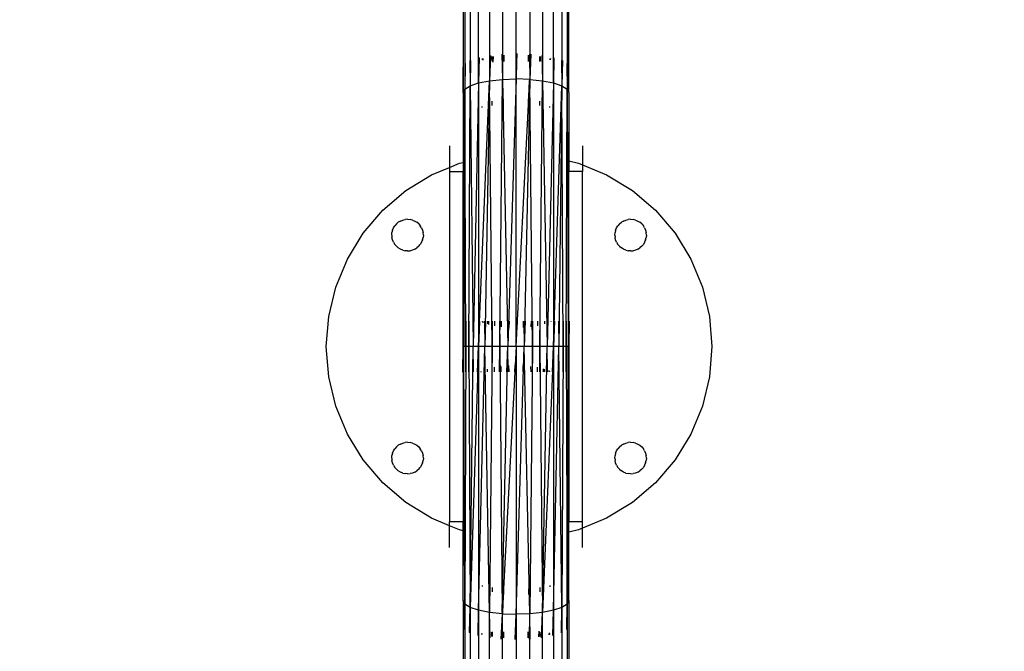
# Model space of a CAD drawing. Units: millimetres. Extents: x 1622 to 19422, y 736 to 15536.
# Drawn here: x 9530 to 10091, y 7910 to 8271 of the extents above; entities that cross this region are included whole.
import ezdxf

# ---------------------------------------------------------------- set-up
doc = ezdxf.new("R2010")
doc.units = ezdxf.units.MM
doc.layers.add('wymiary 100 strefy', color=5, linetype='Continuous')
doc.styles.get("Standard").update_dxf_attribs({"font": 'arial.ttf'})
doc.dimstyles.new('FK_rzuty 100_STREFY', dxfattribs={"dimscale": 100, "dimtxt": 4, "dimasz": 2.5, "dimexe": 1.25, "dimexo": 0.625, "dimgap": 1, "dimtad": 1, "dimdec": 1, "dimlfac": 0.001, "dimrnd": 0.01, "dimzin": 1, "dimdsep": 46, "dimtxsty": 'Standard', "dimblk": 'OBLIQUE', "dimcen": 2.5, "dimadec": 0, "dimazin": 0, "dimtfac": 1, "dimtdec": 1, "dimtmove": 0, "dimatfit": 3, "dimfxl": 1, "dimarcsym": 0})

# ---------------------------------------------------------------- blocks, each defined once
blk = doc.blocks.new('_Oblique')
at = {"color": 0, "linetype": 'ByBlock', "lineweight": -2}
blk.add_line((-0.5, -0.5), (0.5, 0.5), dxfattribs=at)
blk = doc.blocks.new('*D6')
at = {"layer": 'Defpoints', "color": 0, "transparency": 16777216}
for p in [(8049.2, 8081.55), (11592.79, 8081.55), (11592.79, 4542.14)]:
    blk.add_point(p, dxfattribs=at)
at = {"layer": 'wymiary 100 strefy', "color": 0, "lineweight": -2, "transparency": 16777216}
for p, q in [((8049.2, 8019.05), (8049.2, 4417.14)), ((11592.79, 8019.05), (11592.79, 4417.14)), ((8049.2, 4542.14), (11592.79, 4542.14))]:
    blk.add_line(p, q, dxfattribs=at)
at = {"layer": 'wymiary 100 strefy', "color": 0, "lineweight": -2, "transparency": 16777216, "xscale": 250, "yscale": 250, "zscale": 250, "rotation": 180}
blk.add_blockref('_Oblique', (8049.2, 4542.14), dxfattribs=at)
at = {"layer": 'wymiary 100 strefy', "color": 0, "lineweight": -2, "transparency": 16777216, "xscale": 250, "yscale": 250, "zscale": 250}
blk.add_blockref('_Oblique', (11592.79, 4542.14), dxfattribs=at)
at = {"layer": 'wymiary 100 strefy', "color": 0, "transparency": 16777216, "insert": (9820.99, 4846.5), "char_height": 400, "attachment_point": 5}
blk.add_mtext('3.5 m', dxfattribs=at)
blk = doc.blocks.new('*D7')
at = {"layer": 'Defpoints', "color": 0, "transparency": 16777216}
for p in [(7325.25, 10520.05), (9832.46, 10520.05), (9840.21, 5680.55)]:
    blk.add_point(p, dxfattribs=at)
at = {"layer": 'wymiary 100 strefy', "color": 0, "lineweight": -2, "transparency": 16777216}
for p, q in [((9769.96, 10520.05), (7200.25, 10520.05)), ((7325.25, 5680.55), (7325.25, 10520.05)), ((9777.71, 5680.55), (7200.25, 5680.55))]:
    blk.add_line(p, q, dxfattribs=at)
at = {"layer": 'wymiary 100 strefy', "color": 0, "lineweight": -2, "transparency": 16777216, "xscale": 250, "yscale": 250, "zscale": 250}
for p, rotation in [((7325.25, 10520.05), 90), ((7325.25, 5680.55), 270)]:
    blk.add_blockref('_Oblique', p, dxfattribs=dict(at, rotation=rotation))
at = {"layer": 'wymiary 100 strefy', "color": 0, "transparency": 16777216, "insert": (7021.02, 8100.3), "char_height": 400, "attachment_point": 5, "rotation": 90}
blk.add_mtext('4.8 m', dxfattribs=at)

msp = doc.modelspace()

# ---------------------------------------------------------------- linework, layer by layer
for p, q in [((9804.98, 8378.62), (9804.98, 8236.53)), ((9812.79, 8236.8), (9812.79, 8379.13)), ((9820.59, 8378.62), (9820.59, 8236.53)), ((9791.47, 8234.51), (9791.47, 8374.71)), ((9797.71, 8377.11), (9797.71, 8235.75)), ((9827.86, 8377.11), (9827.86, 8235.75)), ((9834.1, 8234.51), (9834.1, 8374.71)), ((9783.66, 8367.96), (9783.66, 8231.01)), ((9786.67, 8371.59), (9786.67, 8232.89)), ((9838.9, 8371.59), (9838.9, 8232.89)), ((9841.91, 8367.96), (9841.91, 8231.01)), ((9782.64, 8364.05), (9782.64, 8228.99)), ((9842.94, 8228.99), (9842.94, 8364.05)), ((9791.76, 8249.04), (9791.47, 8234.51)), ((9793.52, 8248.47), (9793.52, 8247.74)), ((9793.79, 8248.5), (9793.77, 8247.44)), ((9797.58, 8250.23), (9797.71, 8235.75)), ((9798.31, 8250.28), (9797.71, 8235.75)), ((9797.96, 8250.26), (9797.71, 8235.75)), ((9799.04, 8249.58), (9799.06, 8246.95)), ((9799.39, 8249.6), (9799.35, 8246.79)), ((9799.7, 8249.63), (9799.58, 8246.44)), ((9804.69, 8251.01), (9804.98, 8236.53)), ((9805.13, 8251.02), (9804.98, 8236.53)), ((9805.47, 8250.28), (9805.53, 8246.87)), ((9805.86, 8250.3), (9805.83, 8246.77)), ((9813.19, 8250.53), (9813.09, 8246.82)), ((9813.23, 8251.28), (9813.19, 8250.53)), ((9819.71, 8250.3), (9819.74, 8246.77)), ((9820.1, 8250.28), (9820.04, 8246.87)), ((9820.46, 8249.24), (9820.35, 8246.8)), ((9820.44, 8251.02), (9820.46, 8249.24)), ((9820.51, 8250.27), (9820.46, 8249.24)), ((9820.46, 8249.24), (9820.59, 8236.53)), ((9820.88, 8251.01), (9820.59, 8236.53)), ((9821.33, 8250.99), (9820.59, 8236.53)), ((9826.18, 8249.6), (9826.23, 8246.79)), ((9826.53, 8249.58), (9826.51, 8246.95)), ((9827.61, 8250.26), (9827.86, 8235.75)), ((9827.99, 8250.23), (9827.86, 8235.75)), ((9832.05, 8248.47), (9832.05, 8247.74)), ((9834.45, 8248.95), (9834.1, 8234.51)), ((9782.64, 8228.99), (9782.6, 8243.53)), ((9783.62, 8245.48), (9783.66, 8231.01)), ((9783.76, 8245.58), (9783.66, 8231.01)), ((9783.73, 8245.54), (9783.66, 8231.01)), ((9786.51, 8247.35), (9786.67, 8232.89)), ((9786.75, 8247.4), (9786.67, 8232.89)), ((9813.09, 8246.82), (9812.79, 8236.8)), ((9832.37, 8248.43), (9832.35, 8247.78)), ((9838.82, 8247.4), (9838.9, 8232.89)), ((9839.06, 8247.35), (9838.9, 8232.89)), ((9839.36, 8247.28), (9838.9, 8232.89)), ((9841.84, 8245.54), (9841.91, 8231.01)), ((9841.95, 8245.48), (9841.91, 8231.01)), ((9842.94, 8228.99), (9842.97, 8243.53)), ((9783.66, 8231.01), (9786.67, 8232.89)), ((9785.92, 8084.05), (9786.67, 8232.89)), ((9786.67, 8232.89), (9791.47, 8234.51)), ((9786.67, 8219.4), (9786.67, 8232.89)), ((9786.67, 8232.89), (9788.39, 8084.05)), ((9791.47, 8234.51), (9788.39, 8084.05)), ((9791.47, 8234.51), (9797.71, 8235.75)), ((9791.47, 8084.05), (9797.71, 8235.75)), ((9791.47, 8234.51), (9791.47, 8084.05)), ((9797.71, 8235.75), (9795.06, 8084.05)), ((9797.71, 8235.75), (9804.98, 8236.53)), ((9797.71, 8222.25), (9797.71, 8235.75)), ((9799.1, 8084.05), (9797.71, 8235.75)), ((9803.47, 8084.05), (9804.98, 8236.53)), ((9804.98, 8236.53), (9812.79, 8236.8)), ((9804.98, 8223.03), (9804.98, 8236.53)), ((9804.98, 8236.53), (9808.07, 8084.05)), ((9812.79, 8236.8), (9808.07, 8084.05)), ((9820.59, 8236.53), (9812.79, 8236.8)), ((9812.79, 8084.05), (9812.79, 8236.8)), ((9820.6, 8235.72), (9817.5, 8084.05)), ((9819.84, 8222.31), (9820.55, 8235.73)), ((9820.55, 8235.73), (9820.59, 8236.53)), ((9820.6, 8235.72), (9820.55, 8235.73)), ((9820.59, 8236.53), (9827.86, 8235.75)), ((9820.6, 8235.72), (9820.59, 8236.53)), ((9820.59, 8223.03), (9820.6, 8235.72)), ((9822.1, 8084.05), (9820.6, 8235.72)), ((9826.47, 8084.05), (9827.86, 8235.75)), ((9827.86, 8222.25), (9827.86, 8235.75)), ((9827.86, 8235.75), (9834.1, 8234.51)), ((9827.86, 8235.75), (9830.51, 8084.05)), ((9834.1, 8234.51), (9830.51, 8084.05)), ((9834.1, 8234.51), (9838.9, 8232.89)), ((9834.1, 8234.51), (9834.1, 8084.05)), ((9834.1, 8084.05), (9838.9, 8232.89)), ((9838.9, 8232.89), (9837.18, 8084.05)), ((9838.9, 8219.4), (9838.9, 8232.89)), ((9839.65, 8084.05), (9838.9, 8232.89)), ((9838.9, 8232.89), (9841.91, 8231.01)), ((9782.64, 8228.99), (9783.66, 8231.01)), ((9782.64, 8084.05), (9783.66, 8231.01)), ((9782.64, 8228.99), (9782.64, 8189.17)), ((9783.66, 8231.01), (9783.01, 8084.05)), ((9783.66, 8217.51), (9783.66, 8231.01)), ((9784.11, 8084.05), (9783.66, 8231.01)), ((9841.46, 8084.05), (9841.91, 8231.01)), ((9841.91, 8217.51), (9841.91, 8231.01)), ((9841.91, 8231.01), (9842.94, 8228.99)), ((9841.91, 8231.01), (9842.56, 8084.05)), ((9842.94, 8228.99), (9842.84, 8190.04)), ((9842.94, 8228.99), (9842.94, 8190.01)), ((9793.52, 8220.48), (9793.52, 8221.15)), ((9799.16, 8221.6), (9799.16, 8224.04)), ((9805.73, 8222.31), (9805.73, 8225.48)), ((9812.79, 8084.05), (9819.84, 8222.31)), ((9819.84, 8222.31), (9819.84, 8225.54)), ((9826.41, 8221.6), (9826.41, 8224.04)), ((9832.05, 8220.48), (9832.05, 8221.05)), ((9774.79, 8198.67), (9774.79, 8186.28)), ((9850.79, 8198.67), (9850.79, 8187.74)), ((9774.79, 8186.28), (9780.55, 8188.67)), ((9780.55, 8188.67), (9782.64, 8189.17)), ((9782.64, 8189.17), (9782.64, 8184.05)), ((9842.84, 8190.04), (9842.82, 8184.05)), ((9842.84, 8190.04), (9842.94, 8190.01)), ((9842.94, 8190.01), (9848.53, 8188.67)), ((9842.94, 8190.01), (9842.94, 8184.05)), ((9848.53, 8188.67), (9850.79, 8187.74)), ((9850.79, 8187.74), (9864.48, 8182.07)), ((9850.79, 8187.74), (9850.79, 8184.05)), ((9749.89, 8173.05), (9764.6, 8182.07)), ((9764.6, 8182.07), (9774.79, 8186.28)), ((9774.79, 8186.28), (9774.79, 8184.05)), ((9774.79, 8184.05), (9782.64, 8184.05)), ((9774.79, 8184.05), (9774.79, 7984.05)), ((9782.64, 8084.05), (9782.64, 8184.05)), ((9842.82, 8184.05), (9842.79, 8170.42)), ((9842.94, 8184.05), (9842.82, 8184.05)), ((9850.79, 8184.05), (9842.94, 8184.05)), ((9842.94, 8084.05), (9842.94, 8184.05)), ((9850.79, 7984.05), (9850.79, 8184.05)), ((9864.48, 8182.07), (9879.2, 8173.05)), ((9736.76, 8161.84), (9749.89, 8173.05)), ((9842.66, 8122.13), (9842.79, 8170.42)), ((9842.79, 8170.42), (9842.79, 8105.51)), ((9879.2, 8173.05), (9892.32, 8161.84)), ((9725.55, 8148.71), (9736.76, 8161.84)), ((9892.32, 8161.84), (9903.53, 8148.71)), ((9742.88, 8151.78), (9743.62, 8152.98)), ((9744.54, 8154.06), (9743.62, 8152.98)), ((9744.54, 8154.06), (9745.61, 8154.98)), ((9746.82, 8155.71), (9745.61, 8154.98)), ((9746.82, 8155.71), (9748.12, 8156.25)), ((9748.12, 8156.25), (9749.49, 8156.58)), ((9750.9, 8156.69), (9749.49, 8156.58)), ((9750.9, 8156.69), (9752.31, 8156.58)), ((9753.68, 8156.25), (9752.31, 8156.58)), ((9753.68, 8156.25), (9754.99, 8155.71)), ((9754.99, 8155.71), (9756.19, 8154.98)), ((9757.27, 8154.06), (9756.19, 8154.98)), ((9757.27, 8154.06), (9758.18, 8152.98)), ((9758.92, 8151.78), (9758.18, 8152.98)), ((9870.16, 8151.78), (9870.9, 8152.98)), ((9871.82, 8154.06), (9870.9, 8152.98)), ((9871.82, 8154.06), (9872.89, 8154.98)), ((9874.1, 8155.71), (9872.89, 8154.98)), ((9874.1, 8155.71), (9875.4, 8156.25)), ((9875.4, 8156.25), (9876.77, 8156.58)), ((9878.18, 8156.69), (9876.77, 8156.58)), ((9878.18, 8156.69), (9879.59, 8156.58)), ((9880.96, 8156.25), (9879.59, 8156.58)), ((9880.96, 8156.25), (9882.27, 8155.71)), ((9882.27, 8155.71), (9883.47, 8154.98)), ((9884.55, 8154.06), (9883.47, 8154.98)), ((9884.55, 8154.06), (9885.46, 8152.98)), ((9886.2, 8151.78), (9885.46, 8152.98)), ((9716.53, 8133.99), (9725.55, 8148.71)), ((9741.9, 8147.69), (9742.01, 8149.1)), ((9741.9, 8147.69), (9742.01, 8146.29)), ((9742.34, 8150.48), (9742.01, 8149.1)), ((9742.34, 8150.48), (9742.88, 8151.78)), ((9758.92, 8151.78), (9759.46, 8150.48)), ((9759.46, 8150.48), (9759.79, 8149.1)), ((9759.9, 8147.69), (9759.79, 8149.1)), ((9759.9, 8147.69), (9759.79, 8146.29)), ((9869.18, 8147.69), (9869.29, 8149.1)), ((9869.18, 8147.69), (9869.29, 8146.29)), ((9869.62, 8150.48), (9869.29, 8149.1)), ((9869.62, 8150.48), (9870.16, 8151.78)), ((9886.2, 8151.78), (9886.74, 8150.48)), ((9886.74, 8150.48), (9887.07, 8149.1)), ((9887.18, 8147.69), (9887.07, 8149.1)), ((9887.18, 8147.69), (9887.07, 8146.29)), ((9903.53, 8148.71), (9912.55, 8133.99)), ((9742.34, 8144.91), (9742.01, 8146.29)), ((9742.88, 8143.61), (9742.34, 8144.91)), ((9742.88, 8143.61), (9743.62, 8142.4)), ((9744.54, 8141.33), (9743.62, 8142.4)), ((9757.27, 8141.33), (9758.18, 8142.4)), ((9758.92, 8143.61), (9758.18, 8142.4)), ((9759.46, 8144.91), (9758.92, 8143.61)), ((9759.46, 8144.91), (9759.79, 8146.29)), ((9869.62, 8144.91), (9869.29, 8146.29)), ((9870.16, 8143.61), (9869.62, 8144.91)), ((9870.16, 8143.61), (9870.9, 8142.4)), ((9871.82, 8141.33), (9870.9, 8142.4)), ((9884.55, 8141.33), (9885.46, 8142.4)), ((9886.2, 8143.61), (9885.46, 8142.4)), ((9886.74, 8144.91), (9886.2, 8143.61)), ((9886.74, 8144.91), (9887.07, 8146.29)), ((9744.54, 8141.33), (9745.61, 8140.41)), ((9746.82, 8139.68), (9745.61, 8140.41)), ((9748.12, 8139.13), (9746.82, 8139.68)), ((9748.12, 8139.13), (9749.49, 8138.8)), ((9750.9, 8138.69), (9749.49, 8138.8)), ((9750.9, 8138.69), (9752.31, 8138.8)), ((9753.68, 8139.13), (9752.31, 8138.8)), ((9754.99, 8139.68), (9753.68, 8139.13)), ((9754.99, 8139.68), (9756.19, 8140.41)), ((9757.27, 8141.33), (9756.19, 8140.41)), ((9871.82, 8141.33), (9872.89, 8140.41)), ((9874.1, 8139.68), (9872.89, 8140.41)), ((9875.4, 8139.13), (9874.1, 8139.68)), ((9875.4, 8139.13), (9876.77, 8138.8)), ((9878.18, 8138.69), (9876.77, 8138.8)), ((9878.18, 8138.69), (9879.59, 8138.8)), ((9880.96, 8139.13), (9879.59, 8138.8)), ((9882.27, 8139.68), (9880.96, 8139.13)), ((9882.27, 8139.68), (9883.47, 8140.41)), ((9884.55, 8141.33), (9883.47, 8140.41)), ((9709.93, 8118.05), (9716.53, 8133.99)), ((9912.55, 8133.99), (9919.16, 8118.05)), ((9842.66, 8122.13), (9842.56, 8084.05)), ((9842.79, 8105.51), (9842.66, 8122.13)), ((9705.9, 8101.26), (9709.93, 8118.05)), ((9919.16, 8118.05), (9923.19, 8101.26)), ((9842.79, 8104.92), (9842.79, 8105.51)), ((9842.94, 8084.05), (9842.79, 8104.92)), ((9842.79, 8104.92), (9842.79, 8084.05)), ((9704.54, 8084.05), (9705.9, 8101.26)), ((9782.53, 8098.42), (9782.64, 8084.05)), ((9782.94, 8098.58), (9783.01, 8084.05)), ((9783.04, 8098.47), (9783.01, 8084.05)), ((9784.16, 8098.52), (9784.11, 8084.05)), ((9785.85, 8098.56), (9785.92, 8084.05)), ((9788.56, 8098.51), (9788.39, 8084.05)), ((9791.93, 8098.44), (9791.47, 8084.05)), ((9793.52, 8098.54), (9793.52, 8098.3)), ((9793.94, 8098.45), (9793.91, 8097.63)), ((9794.81, 8098.56), (9795.06, 8084.05)), ((9795.41, 8098.5), (9795.06, 8084.05)), ((9796.54, 8098.56), (9796.56, 8096.99)), ((9797.08, 8098.5), (9797.04, 8096.71)), ((9799.23, 8098.53), (9799.1, 8084.05)), ((9800.53, 8098.53), (9800.51, 8095.84)), ((9803.32, 8098.55), (9803.47, 8084.05)), ((9804.23, 8098.55), (9804.26, 8095.39)), ((9808.36, 8098.53), (9808.07, 8084.05)), ((9808.79, 8098.53), (9808.72, 8094.97)), ((9813.46, 8098.51), (9813.27, 8094.58)), ((9816.78, 8098.53), (9816.85, 8094.86)), ((9817.21, 8098.53), (9817.5, 8084.05)), ((9817.45, 8098.54), (9817.35, 8094.96)), ((9817.95, 8098.54), (9817.5, 8084.05)), ((9821.34, 8098.55), (9821.31, 8095.39)), ((9822.25, 8098.55), (9822.1, 8084.05)), ((9825.04, 8098.53), (9825.06, 8095.84)), ((9826.34, 8098.53), (9826.47, 8084.05)), ((9829.03, 8098.56), (9829.01, 8096.99)), ((9830.76, 8098.56), (9830.51, 8084.05)), ((9832.6, 8098.58), (9832.59, 8098.32)), ((9834.7, 8098.58), (9834.1, 8084.05)), ((9837.01, 8098.51), (9837.18, 8084.05)), ((9837.47, 8098.58), (9837.18, 8084.05)), ((9839.72, 8098.56), (9839.65, 8084.05)), ((9841.42, 8098.52), (9841.46, 8084.05)), ((9842.63, 8098.5), (9842.56, 8084.05)), ((9842.63, 8098.58), (9842.63, 8098.5)), ((9843.04, 8098.62), (9842.94, 8084.05)), ((9923.19, 8101.26), (9924.54, 8084.05)), ((9705.9, 8066.85), (9704.54, 8084.05)), ((9782.53, 8069.49), (9782.64, 8084.05)), ((9782.79, 8084.05), (9782.64, 8084.05)), ((9782.64, 8084.05), (9782.79, 8063.19)), ((9782.64, 8084.05), (9782.64, 7984.05)), ((9782.79, 8084.05), (9783.01, 8084.05)), ((9782.79, 8063.19), (9782.79, 8084.05)), ((9782.91, 8045.98), (9783.01, 8084.05)), ((9782.94, 8069.61), (9783.01, 8084.05)), ((9783.66, 7937.1), (9783.01, 8084.05)), ((9784.11, 8084.05), (9783.01, 8084.05)), ((9784.11, 8084.05), (9783.66, 7937.1)), ((9785.92, 8084.05), (9784.11, 8084.05)), ((9784.16, 8069.59), (9784.11, 8084.05)), ((9785.85, 8069.55), (9785.92, 8084.05)), ((9788.39, 8084.05), (9785.92, 8084.05)), ((9785.92, 8084.05), (9786.67, 7935.21)), ((9786.67, 7935.21), (9788.39, 8084.05)), ((9791.47, 8084.05), (9786.67, 7935.21)), ((9788.1, 8069.53), (9788.39, 8084.05)), ((9791.47, 8084.05), (9788.39, 8084.05)), ((9788.56, 8069.6), (9788.39, 8084.05)), ((9790.87, 8069.53), (9791.47, 8084.05)), ((9795.06, 8084.05), (9791.47, 8084.05)), ((9791.47, 7933.6), (9795.06, 8084.05)), ((9791.47, 8084.05), (9791.47, 7933.6)), ((9794.81, 8069.55), (9795.06, 8084.05)), ((9797.71, 7932.36), (9795.06, 8084.05)), ((9799.1, 8084.05), (9795.06, 8084.05)), ((9799.1, 8084.05), (9797.71, 7932.36)), ((9803.47, 8084.05), (9799.1, 8084.05)), ((9799.23, 8069.58), (9799.1, 8084.05)), ((9803.32, 8069.56), (9803.47, 8084.05)), ((9808.07, 8084.05), (9803.47, 8084.05)), ((9803.47, 8084.05), (9804.97, 7932.38)), ((9804.97, 7932.38), (9808.07, 8084.05)), ((9812.79, 8084.05), (9805.73, 7945.8)), ((9807.62, 8069.57), (9808.07, 8084.05)), ((9812.79, 8084.05), (9808.07, 8084.05)), ((9808.36, 8069.58), (9808.07, 8084.05)), ((9817.5, 8084.05), (9812.79, 8084.05)), ((9812.79, 7931.31), (9817.5, 8084.05)), ((9812.79, 8084.05), (9812.79, 7931.31)), ((9817.21, 8069.58), (9817.5, 8084.05)), ((9820.59, 7931.58), (9817.5, 8084.05)), ((9822.1, 8084.05), (9817.5, 8084.05)), ((9822.1, 8084.05), (9820.59, 7931.58)), ((9826.47, 8084.05), (9822.1, 8084.05)), ((9822.25, 8069.56), (9822.1, 8084.05)), ((9826.34, 8069.58), (9826.47, 8084.05)), ((9830.51, 8084.05), (9826.47, 8084.05)), ((9826.47, 8084.05), (9827.86, 7932.36)), ((9827.86, 7932.36), (9830.51, 8084.05)), ((9834.1, 8084.05), (9827.86, 7932.36)), ((9830.16, 8069.61), (9830.51, 8084.05)), ((9834.1, 8084.05), (9830.51, 8084.05)), ((9830.76, 8069.55), (9830.51, 8084.05)), ((9833.64, 8069.67), (9834.1, 8084.05)), ((9837.18, 8084.05), (9834.1, 8084.05)), ((9834.1, 7933.6), (9837.18, 8084.05)), ((9834.1, 8084.05), (9834.1, 7933.6)), ((9837.01, 8069.6), (9837.18, 8084.05)), ((9838.9, 7935.21), (9837.18, 8084.05)), ((9839.65, 8084.05), (9837.18, 8084.05)), ((9839.65, 8084.05), (9838.9, 7935.21)), ((9841.46, 8084.05), (9839.65, 8084.05)), ((9839.72, 8069.55), (9839.65, 8084.05)), ((9841.42, 8069.59), (9841.46, 8084.05)), ((9842.56, 8084.05), (9841.46, 8084.05)), ((9841.46, 8084.05), (9841.91, 7937.1)), ((9841.91, 7937.1), (9842.56, 8084.05)), ((9842.94, 8084.05), (9841.91, 7937.1)), ((9842.53, 8069.64), (9842.56, 8084.05)), ((9842.79, 8084.05), (9842.56, 8084.05)), ((9842.63, 8069.53), (9842.56, 8084.05)), ((9842.94, 8084.05), (9842.79, 8084.05)), ((9843.04, 8069.69), (9842.94, 8084.05)), ((9842.94, 8084.05), (9842.94, 7984.05)), ((9924.54, 8084.05), (9923.19, 8066.85)), ((9782.94, 8069.53), (9782.94, 8069.61)), ((9792.97, 8069.53), (9792.98, 8069.79)), ((9796.54, 8069.55), (9796.56, 8071.12)), ((9800.53, 8069.58), (9800.51, 8072.27)), ((9804.23, 8069.56), (9804.26, 8072.72)), ((9808.12, 8069.57), (9808.22, 8073.15)), ((9808.79, 8069.58), (9808.72, 8073.25)), ((9812.11, 8069.59), (9812.3, 8073.53)), ((9816.78, 8069.58), (9816.85, 8073.14)), ((9821.34, 8069.56), (9821.31, 8072.72)), ((9825.04, 8069.58), (9825.06, 8072.27)), ((9828.49, 8069.61), (9828.53, 8071.4)), ((9829.03, 8069.55), (9829.01, 8071.12)), ((9831.63, 8069.65), (9831.66, 8070.47)), ((9832.05, 8069.57), (9832.05, 8069.81)), ((9709.93, 8050.06), (9705.9, 8066.85)), ((9782.79, 8063.19), (9782.79, 8062.6)), ((9923.19, 8066.85), (9919.16, 8050.06)), ((9782.79, 8062.6), (9782.91, 8045.98)), ((9782.79, 7997.69), (9782.79, 8062.6)), ((9716.53, 8034.12), (9709.93, 8050.06)), ((9919.16, 8050.06), (9912.55, 8034.12)), ((9782.91, 8045.98), (9782.79, 7997.69)), ((9725.55, 8019.4), (9716.53, 8034.12)), ((9748.12, 8028.97), (9749.49, 8029.3)), ((9750.9, 8029.41), (9749.49, 8029.3)), ((9750.9, 8029.41), (9752.31, 8029.3)), ((9753.68, 8028.97), (9752.31, 8029.3)), ((9875.4, 8028.97), (9876.77, 8029.3)), ((9878.18, 8029.41), (9876.77, 8029.3)), ((9878.18, 8029.41), (9879.59, 8029.3)), ((9880.96, 8028.97), (9879.59, 8029.3)), ((9912.55, 8034.12), (9903.53, 8019.4)), ((9742.34, 8023.2), (9742.88, 8024.5)), ((9742.88, 8024.5), (9743.62, 8025.71)), ((9744.54, 8026.78), (9743.62, 8025.71)), ((9744.54, 8026.78), (9745.61, 8027.7)), ((9746.82, 8028.43), (9745.61, 8027.7)), ((9746.82, 8028.43), (9748.12, 8028.97)), ((9753.68, 8028.97), (9754.99, 8028.43)), ((9754.99, 8028.43), (9756.19, 8027.7)), ((9756.19, 8027.7), (9757.27, 8026.78)), ((9757.27, 8026.78), (9758.18, 8025.71)), ((9758.92, 8024.5), (9758.18, 8025.71)), ((9758.92, 8024.5), (9759.46, 8023.2)), ((9869.62, 8023.2), (9870.16, 8024.5)), ((9870.16, 8024.5), (9870.9, 8025.71)), ((9871.82, 8026.78), (9870.9, 8025.71)), ((9871.82, 8026.78), (9872.89, 8027.7)), ((9874.1, 8028.43), (9872.89, 8027.7)), ((9874.1, 8028.43), (9875.4, 8028.97)), ((9880.96, 8028.97), (9882.27, 8028.43)), ((9882.27, 8028.43), (9883.47, 8027.7)), ((9883.47, 8027.7), (9884.55, 8026.78)), ((9884.55, 8026.78), (9885.46, 8025.71)), ((9886.2, 8024.5), (9885.46, 8025.71)), ((9886.2, 8024.5), (9886.74, 8023.2)), ((9736.76, 8006.27), (9725.55, 8019.4)), ((9741.9, 8020.41), (9742.01, 8021.82)), ((9741.9, 8020.41), (9742.01, 8019.01)), ((9742.34, 8023.2), (9742.01, 8021.82)), ((9742.34, 8017.63), (9742.01, 8019.01)), ((9759.46, 8023.2), (9759.79, 8021.82)), ((9759.46, 8017.63), (9759.79, 8019.01)), ((9759.9, 8020.41), (9759.79, 8021.82)), ((9759.9, 8020.41), (9759.79, 8019.01)), ((9869.18, 8020.41), (9869.29, 8021.82)), ((9869.18, 8020.41), (9869.29, 8019.01)), ((9869.62, 8023.2), (9869.29, 8021.82)), ((9869.62, 8017.63), (9869.29, 8019.01)), ((9886.74, 8023.2), (9887.07, 8021.82)), ((9886.74, 8017.63), (9887.07, 8019.01)), ((9887.18, 8020.41), (9887.07, 8021.82)), ((9887.18, 8020.41), (9887.07, 8019.01)), ((9903.53, 8019.4), (9892.32, 8006.27)), ((9742.88, 8016.33), (9742.34, 8017.63)), ((9742.88, 8016.33), (9743.62, 8015.12)), ((9744.54, 8014.05), (9743.62, 8015.12)), ((9744.54, 8014.05), (9745.61, 8013.13)), ((9746.82, 8012.4), (9745.61, 8013.13)), ((9754.99, 8012.4), (9756.19, 8013.13)), ((9757.27, 8014.05), (9756.19, 8013.13)), ((9757.27, 8014.05), (9758.18, 8015.12)), ((9758.92, 8016.33), (9758.18, 8015.12)), ((9759.46, 8017.63), (9758.92, 8016.33)), ((9870.16, 8016.33), (9869.62, 8017.63)), ((9870.16, 8016.33), (9870.9, 8015.12)), ((9871.82, 8014.05), (9870.9, 8015.12)), ((9871.82, 8014.05), (9872.89, 8013.13)), ((9874.1, 8012.4), (9872.89, 8013.13)), ((9882.27, 8012.4), (9883.47, 8013.13)), ((9884.55, 8014.05), (9883.47, 8013.13)), ((9884.55, 8014.05), (9885.46, 8015.12)), ((9886.2, 8016.33), (9885.46, 8015.12)), ((9886.74, 8017.63), (9886.2, 8016.33)), ((9748.12, 8011.86), (9746.82, 8012.4)), ((9748.12, 8011.86), (9749.49, 8011.53)), ((9750.9, 8011.41), (9749.49, 8011.53)), ((9750.9, 8011.41), (9752.31, 8011.53)), ((9753.68, 8011.86), (9752.31, 8011.53)), ((9754.99, 8012.4), (9753.68, 8011.86)), ((9875.4, 8011.86), (9874.1, 8012.4)), ((9875.4, 8011.86), (9876.77, 8011.53)), ((9878.18, 8011.41), (9876.77, 8011.53)), ((9878.18, 8011.41), (9879.59, 8011.53)), ((9880.96, 8011.86), (9879.59, 8011.53)), ((9882.27, 8012.4), (9880.96, 8011.86)), ((9749.89, 7995.06), (9736.76, 8006.27)), ((9892.32, 8006.27), (9879.2, 7995.06)), ((9782.75, 7984.05), (9782.79, 7997.69)), ((9764.6, 7986.04), (9749.89, 7995.06)), ((9879.2, 7995.06), (9864.48, 7986.04)), ((9774.79, 7981.83), (9764.6, 7986.04)), ((9864.48, 7986.04), (9850.79, 7980.37)), ((9774.79, 7981.83), (9774.79, 7984.05)), ((9782.64, 7984.05), (9774.79, 7984.05)), ((9780.55, 7979.44), (9774.79, 7981.83)), ((9774.79, 7969.44), (9774.79, 7981.83)), ((9782.64, 7978.94), (9780.55, 7979.44)), ((9782.75, 7984.05), (9782.64, 7984.05)), ((9782.64, 7978.94), (9782.64, 7984.05)), ((9782.74, 7978.91), (9782.64, 7978.94)), ((9782.64, 7939.12), (9782.64, 7978.94)), ((9782.64, 7939.12), (9782.74, 7978.91)), ((9782.74, 7978.91), (9782.75, 7984.05)), ((9850.79, 7984.05), (9842.94, 7984.05)), ((9842.94, 7978.09), (9842.94, 7984.05)), ((9848.53, 7979.44), (9842.94, 7978.09)), ((9850.79, 7980.37), (9848.53, 7979.44)), ((9850.79, 7980.37), (9850.79, 7984.05)), ((9850.79, 7969.44), (9850.79, 7980.37)), ((9842.94, 7939.12), (9842.94, 7978.09)), ((9783.66, 7950.6), (9783.66, 7937.1)), ((9786.67, 7948.71), (9786.67, 7935.21)), ((9793.52, 7947.63), (9793.52, 7947.06)), ((9797.71, 7945.86), (9797.71, 7932.36)), ((9799.16, 7946.51), (9799.16, 7944.07)), ((9804.98, 7945.08), (9804.97, 7932.38)), ((9805.73, 7945.8), (9805.02, 7932.38)), ((9805.73, 7945.8), (9805.73, 7942.57)), ((9819.84, 7945.8), (9819.84, 7942.63)), ((9820.59, 7945.08), (9820.59, 7931.58)), ((9826.41, 7946.51), (9826.41, 7944.07)), ((9827.86, 7945.86), (9827.86, 7932.36)), ((9832.05, 7947.63), (9832.05, 7946.95)), ((9838.9, 7948.71), (9838.9, 7935.21)), ((9841.91, 7950.6), (9841.91, 7937.1)), ((9782.64, 7939.12), (9782.6, 7924.58)), ((9783.66, 7937.1), (9782.64, 7939.12)), ((9782.64, 7939.12), (9782.64, 7875.09)), ((9783.62, 7922.63), (9783.66, 7937.1)), ((9786.67, 7935.21), (9783.66, 7937.1)), ((9783.73, 7922.57), (9783.66, 7937.1)), ((9783.66, 7937.1), (9783.66, 7868.39)), ((9786.21, 7920.82), (9786.67, 7935.21)), ((9786.51, 7920.76), (9786.67, 7935.21)), ((9791.47, 7933.6), (9786.67, 7935.21)), ((9786.75, 7920.71), (9786.67, 7935.21)), ((9786.67, 7935.21), (9786.67, 7860.21)), ((9838.9, 7935.21), (9834.1, 7933.6)), ((9838.82, 7920.71), (9838.9, 7935.21)), ((9841.91, 7937.1), (9838.9, 7935.21)), ((9839.06, 7920.76), (9838.9, 7935.21)), ((9838.9, 7935.21), (9838.9, 7860.21)), ((9841.81, 7922.53), (9841.91, 7937.1)), ((9841.84, 7922.57), (9841.91, 7937.1)), ((9842.94, 7939.12), (9841.91, 7937.1)), ((9841.95, 7922.63), (9841.91, 7937.1)), ((9841.91, 7937.1), (9841.91, 7868.39)), ((9842.94, 7939.12), (9842.94, 7875.09)), ((9842.94, 7939.12), (9842.97, 7924.58)), ((9791.12, 7919.16), (9791.47, 7933.6)), ((9797.71, 7932.36), (9791.47, 7933.6)), ((9791.47, 7933.6), (9791.47, 7793.39)), ((9797.58, 7917.88), (9797.71, 7932.36)), ((9804.98, 7931.58), (9797.71, 7932.36)), ((9797.96, 7917.85), (9797.71, 7932.36)), ((9797.71, 7791), (9797.71, 7932.36)), ((9804.24, 7917.12), (9804.98, 7931.58)), ((9804.69, 7917.1), (9804.98, 7931.58)), ((9804.97, 7932.38), (9805.02, 7932.38)), ((9804.97, 7932.38), (9804.98, 7931.58)), ((9805.02, 7932.38), (9804.98, 7931.58)), ((9804.98, 7931.58), (9812.79, 7931.31)), ((9805.11, 7918.87), (9804.98, 7931.58)), ((9804.98, 7789.49), (9804.98, 7931.58)), ((9812.48, 7921.28), (9812.79, 7931.31)), ((9820.59, 7931.58), (9812.79, 7931.31)), ((9812.79, 7931.31), (9812.79, 7788.98)), ((9820.44, 7917.09), (9820.59, 7931.58)), ((9827.86, 7932.36), (9820.59, 7931.58)), ((9820.88, 7917.1), (9820.59, 7931.58)), ((9820.59, 7789.49), (9820.59, 7931.58)), ((9827.26, 7917.83), (9827.86, 7932.36)), ((9827.61, 7917.85), (9827.86, 7932.36)), ((9834.1, 7933.6), (9827.86, 7932.36)), ((9827.99, 7917.88), (9827.86, 7932.36)), ((9827.86, 7791), (9827.86, 7932.36)), ((9833.81, 7919.07), (9834.1, 7933.6)), ((9834.1, 7933.6), (9834.1, 7793.39)), ((9793.2, 7919.68), (9793.22, 7920.33)), ((9793.52, 7919.64), (9793.52, 7920.36)), ((9799.04, 7918.53), (9799.06, 7921.15)), ((9799.39, 7918.5), (9799.35, 7921.32)), ((9805.06, 7917.84), (9805.11, 7918.87)), ((9805.11, 7918.87), (9805.22, 7921.31)), ((9805.13, 7917.09), (9805.11, 7918.87)), ((9805.47, 7917.83), (9805.53, 7921.24)), ((9805.86, 7917.81), (9805.83, 7921.34)), ((9812.34, 7916.83), (9812.38, 7917.58)), ((9812.38, 7917.58), (9812.48, 7921.28)), ((9819.71, 7917.81), (9819.74, 7921.34)), ((9820.1, 7917.83), (9820.04, 7921.24)), ((9825.87, 7918.48), (9825.99, 7921.67)), ((9826.18, 7918.5), (9826.23, 7921.32)), ((9826.53, 7918.53), (9826.51, 7921.15)), ((9831.78, 7919.61), (9831.8, 7920.67)), ((9832.05, 7919.64), (9832.05, 7920.36))]:
    msp.add_line(p, q)

# ---------------------------------------------------------------- dimensions: what is measured, and where the dimension line sits
at = {"layer": 'wymiary 100 strefy'}
dim = msp.add_linear_dim(base=(7325.25, 10520.05), p1=(9840.21, 5680.55), p2=(9832.46, 10520.05), angle=90, dimstyle='FK_rzuty 100_STREFY', override={"dimpost": ' m'}, dxfattribs=at)
dim.commit()
dim.dimension.update_dxf_attribs({"geometry": '*D7', "text_midpoint": (7021.02, 8100.3)})
dim = msp.add_linear_dim(base=(11592.79, 4542.14), p1=(8049.2, 8081.55), p2=(11592.79, 8081.55), dimstyle='FK_rzuty 100_STREFY', override={"dimpost": ' m'}, dxfattribs=at)
dim.commit()
dim.dimension.update_dxf_attribs({"geometry": '*D6', "text_midpoint": (9820.99, 4846.5)})

doc.saveas('drawing.dxf')
